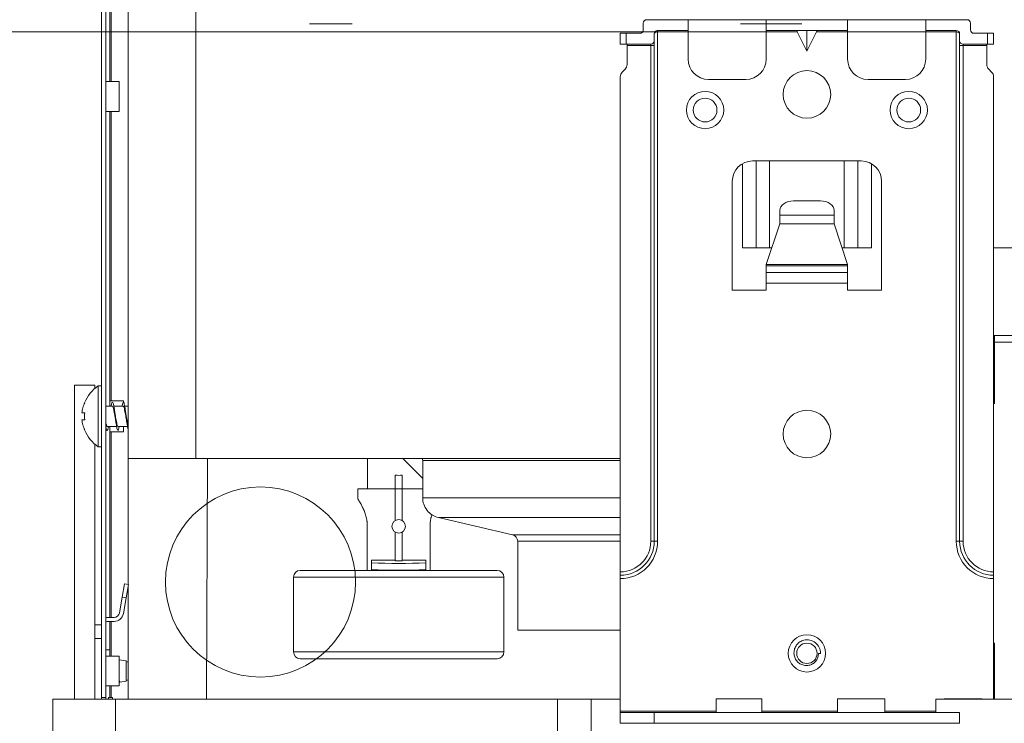
# Model space of a CAD drawing. Units: millimetres. Extents: x 0 to 297, y 0 to 210.
# Drawn here: x 23 to 31, y 114 to 120 of the extents above; entities that cross this region are included whole.
import ezdxf

# ---------------------------------------------------------------- set-up
doc = ezdxf.new("R2010")
doc.units = ezdxf.units.MM
doc.layers.add('1', color=7, linetype='Continuous', true_color=0xffffff)
doc.layers.add('145', color=7, linetype='Continuous', true_color=0xffffff)
doc.styles.add('ge_font5', font='romans.shx')
doc.dimstyles.get("Standard").update_dxf_attribs({"dimtxt": 0.18, "dimasz": 0.18, "dimexe": 0.18, "dimexo": 0.0625, "dimgap": 0.09, "dimtad": 0, "dimtih": 1, "dimtoh": 1, "dimdec": 4, "dimzin": 0, "dimdsep": 46, "dimtxsty": 'Standard', "dimcen": 0.09, "dimadec": 0, "dimazin": 0, "dimtfac": 1, "dimtdec": 4, "dimtofl": 0, "dimtmove": 0, "dimatfit": 3, "dimfxl": 1, "dimtolj": 1, "dimtzin": 0, "dimarcsym": 0})

# ---------------------------------------------------------------- blocks, each defined once
blk = doc.blocks.new('_U9')
at = {"layer": '145', "color": 7, "linetype": 'Continuous', "lineweight": 13, "transparency": 16777216}
for p, q in [((28.1892, 119.4623), (19.6833, 119.4623)), ((20.4453, 114.6512), (20.4453, 117.9623)), ((21.3117, 113.1512), (19.6833, 113.1512))]:
    blk.add_line(p, q, dxfattribs=at)
at = {"layer": '145', "color": 7, "linetype": 'Continuous', "lineweight": 18, "transparency": 16777216}
for points in [[(20.1953, 117.9623), (20.6953, 117.9623), (20.4453, 119.4623)], [(20.1953, 114.6512), (20.6953, 114.6512), (20.4453, 113.1512)]]:
    blk.add_solid(points, dxfattribs=at)
at = {"layer": 'Defpoints', "color": 0, "linetype": 'Continuous', "lineweight": 18, "transparency": 16777216}
for p in [(20.4453, 119.4623), (28.9512, 119.4623), (22.0737, 113.1512)]:
    blk.add_point(p, dxfattribs=at)
at = {"layer": '145', "color": 7, "linetype": 'Continuous', "lineweight": 13, "transparency": 16777216, "insert": (17.8853, 114.601), "char_height": 1.2, "attachment_point": 1, "rotation": 90, "style": 'ge_font5'}
blk.add_mtext('\\A1;4 {\\H0.7x;\\S15/16;} ', dxfattribs=at)
blk = doc.blocks.new('_U11')
at = {"layer": '145', "color": 7, "lineweight": 13, "transparency": 16777216}
for p, q in [((38.3102, 120.6096), (15.5501, 120.6096)), ((16.3121, 120.6096), (16.3121, 113.1512)), ((21.3117, 113.1512), (15.5501, 113.1512))]:
    blk.add_line(p, q, dxfattribs=at)
at = {"layer": '145', "color": 7, "lineweight": 18, "transparency": 16777216}
for points in [[(16.3121, 120.6096), (16.5766, 119.1096), (16.0476, 119.1096)], [(16.3121, 113.1512), (16.0476, 114.6512), (16.5766, 114.6512)]]:
    blk.add_solid(points, dxfattribs=at)
at = {"layer": '145', "color": 7, "linetype": 'Continuous', "lineweight": 13, "transparency": 16777216, "char_height": 1.2, "attachment_point": 7, "rotation": 90, "line_spacing_factor": 0.843373, "style": 'ge_font5'}
for s, insert in [('\\W0.1838;)', (15.7695, 118.4306)), ('\\W0.9463;5\\A1;{\\H0.7x;\\S7/8;}', (15.7695, 115.9181)), ('\\W0.1838;(', (15.7695, 115.2694))]:
    blk.add_mtext(s, dxfattribs=dict(at, insert=insert))
blk = doc.blocks.new('_U26')
at = {"layer": '145', "color": 7, "lineweight": 13, "transparency": 16777216}
for p, q in [((21.833, 113.9132), (21.833, 126.9594)), ((24.0562, 126.0243), (24.0562, 126.9594)), ((27.0562, 126.1974), (18.0894, 126.1974))]:
    blk.add_line(p, q, dxfattribs=at)
at = {"layer": '145', "color": 7, "lineweight": 18, "transparency": 16777216}
for points in [[(21.833, 126.1974), (20.333, 125.9329), (20.333, 126.4619)], [(24.0562, 126.1974), (25.5562, 126.4619), (25.5562, 125.9329)]]:
    blk.add_solid(points, dxfattribs=at)
at = {"layer": '145', "color": 7, "linetype": 'Continuous', "lineweight": 13, "transparency": 16777216, "insert": (18.153, 126.8576), "char_height": 1.2, "attachment_point": 7, "line_spacing_factor": 0.843373, "style": 'ge_font5'}
blk.add_mtext('\\W0.6955;1\\A1;{\\H0.7x;\\S3/4;}', dxfattribs=at)

msp = doc.modelspace()

# ---------------------------------------------------------------- linework, layer by layer
at = {"layer": '1', "color": 3, "linetype": 'Continuous', "lineweight": 13}
for p, q in [((24.056153, 125.262306), (24.056153, 114.562306)), ((24.086153, 125.262306), (24.086153, 114.562306)), ((24.251153, 116.322306), (24.251153, 124.432244)), ((24.751153, 124.432244), (24.751153, 116.322306)), ((24.116153, 119.097359), (24.116153, 121.352257)), ((24.126153, 121.352255), (24.126153, 119.097392)), ((28.046153, 119.477306), (28.046153, 119.527306)), ((28.071153, 119.552306), (28.376153, 119.552306)), ((28.376153, 119.552306), (28.376153, 119.462306)), ((28.376153, 119.552306), (28.951153, 119.552306)), ((28.951153, 119.552306), (28.951153, 119.462306)), ((28.951166, 119.552306), (29.551153, 119.552306)), ((29.551153, 119.552306), (29.551153, 119.462306)), ((29.551153, 119.552306), (30.126153, 119.552306)), ((30.126153, 119.552306), (30.126153, 119.462306)), ((30.126153, 119.552306), (30.431153, 119.552306)), ((30.456153, 119.527306), (30.456153, 119.477306)), ((27.876153, 119.452306), (27.920087, 119.452306)), ((27.876153, 119.372306), (27.876153, 119.452306)), ((28.021153, 119.452306), (27.920087, 119.452306)), ((27.920087, 119.452306), (27.920087, 119.372306)), ((28.126153, 119.447306), (28.126153, 119.397306)), ((28.151153, 119.472306), (28.151153, 119.462306)), ((28.376153, 119.472306), (28.151153, 119.472306)), ((28.151153, 119.462306), (28.151153, 115.712306)), ((28.151153, 119.462306), (28.376153, 119.462306)), ((28.376153, 119.462306), (28.376153, 119.262306)), ((28.376153, 119.462306), (28.951153, 119.462306)), ((28.95115, 119.462306), (29.180169, 119.462306)), ((28.951153, 119.462306), (28.951153, 119.262306)), ((29.551153, 119.472306), (28.951166, 119.472306)), ((29.251153, 119.320337), (29.180169, 119.462306)), ((29.251153, 119.472306), (29.251153, 119.320337)), ((29.251153, 119.320337), (29.322138, 119.462306)), ((29.322138, 119.462306), (29.551157, 119.462306)), ((29.551153, 119.462306), (30.126153, 119.462306)), ((29.551153, 119.462306), (29.551153, 119.262306)), ((30.351153, 119.472306), (30.126153, 119.472306)), ((30.126153, 119.462306), (30.126153, 119.262306)), ((30.126154, 119.462306), (30.351153, 119.462306)), ((30.351153, 119.462306), (30.351153, 119.472306)), ((30.351153, 115.712306), (30.351153, 119.462306)), ((30.376153, 119.397306), (30.376153, 119.447306)), ((30.58222, 119.452306), (30.481153, 119.452306)), ((30.58222, 119.452306), (30.626153, 119.452306)), ((30.58222, 119.372306), (30.58222, 119.452306)), ((30.626153, 119.452306), (30.626153, 119.372306)), ((28.126153, 119.397306), (28.126153, 119.362306)), ((30.376153, 119.362306), (30.376153, 119.397306)), ((27.920087, 119.372306), (27.876153, 119.372306)), ((28.101153, 119.372306), (27.920087, 119.372306)), ((27.926153, 119.362306), (27.926153, 119.372306)), ((27.926153, 119.223017), (27.926153, 119.362306)), ((28.101153, 119.362306), (27.926153, 119.362306)), ((28.101153, 119.372306), (28.101153, 119.362306)), ((28.126153, 119.362306), (28.101153, 119.362306)), ((28.101153, 115.712306), (28.101153, 119.362306)), ((28.126153, 119.362306), (28.126153, 115.712306)), ((30.376153, 119.362306), (30.401153, 119.362306)), ((30.376153, 115.712306), (30.376153, 119.362306)), ((30.401153, 119.372306), (30.401153, 119.362306)), ((30.58222, 119.372306), (30.401153, 119.372306)), ((30.576153, 119.362306), (30.401153, 119.362306)), ((30.401153, 119.362306), (30.401153, 115.712306)), ((30.576153, 119.362306), (30.576153, 119.372306)), ((30.576153, 119.223017), (30.576153, 119.362306)), ((30.626153, 119.372306), (30.58222, 119.372306)), ((27.911509, 119.187661), (27.890798, 119.166951)), ((30.611509, 119.166951), (30.590798, 119.187661)), ((24.186153, 119.097306), (24.086153, 119.097306)), ((24.186153, 118.987306), (24.186153, 119.097306)), ((27.876153, 119.131595), (27.876153, 115.487306)), ((28.526153, 119.112306), (28.801153, 119.112306)), ((29.701153, 119.112306), (29.976153, 119.112306)), ((30.626153, 119.131595), (30.626153, 115.487306)), ((24.186153, 118.877306), (24.186153, 118.987306)), ((24.086153, 118.877306), (24.186153, 118.877306)), ((24.116153, 116.707455), (24.116153, 118.877458)), ((24.126153, 118.877343), (24.126153, 116.747373)), ((28.851153, 118.512306), (29.651153, 118.512306)), ((28.876153, 117.872306), (28.876153, 118.512307)), ((28.976153, 118.512307), (28.976153, 117.872306)), ((29.526153, 117.872306), (29.526153, 118.512307)), ((29.626153, 117.872306), (29.626153, 118.512307)), ((28.776153, 117.872306), (28.776153, 118.492215)), ((29.726153, 118.492215), (29.726153, 117.872306)), ((28.701153, 117.562306), (28.701153, 118.362306)), ((29.801153, 118.362306), (29.801153, 117.562306)), ((29.351153, 118.218614), (29.151153, 118.218614)), ((29.051153, 118.112548), (29.051153, 118.147904)), ((29.451153, 118.112548), (29.451153, 118.147904)), ((29.051153, 118.048909), (29.051153, 118.112548)), ((29.451153, 118.112548), (29.051153, 118.112548)), ((29.451153, 118.048909), (29.451153, 118.112548)), ((29.051153, 118.048909), (28.951153, 117.748909)), ((29.451153, 118.048909), (29.051153, 118.048909)), ((29.551153, 117.748909), (29.451153, 118.048909)), ((28.992293, 117.872306), (28.776153, 117.872306)), ((29.726153, 117.872306), (29.510014, 117.872306)), ((30.626195, 117.872306), (37.511153, 117.872306)), ((28.951153, 117.740248), (28.951153, 117.748909)), ((29.551153, 117.748909), (28.951153, 117.748909)), ((29.551153, 117.740248), (28.951153, 117.740248)), ((28.951153, 117.690248), (28.951153, 117.740248)), ((29.551153, 117.740248), (29.551153, 117.748909)), ((29.551153, 117.690248), (29.551153, 117.740248)), ((28.951153, 117.612306), (28.951153, 117.690248)), ((29.551153, 117.690248), (28.951153, 117.690248)), ((29.551153, 117.612306), (29.551153, 117.690248)), ((28.701153, 117.562306), (28.951153, 117.562306)), ((29.551153, 117.612306), (28.951153, 117.612306)), ((28.951153, 117.612306), (28.951153, 117.562306)), ((29.551153, 117.612306), (29.551153, 117.562306)), ((29.801153, 117.562306), (29.551153, 117.562306)), ((30.633653, 117.227306), (30.626153, 117.22674)), ((30.633653, 117.227306), (37.511187, 117.227306)), ((30.633653, 117.177306), (30.633653, 117.227306)), ((30.633653, 117.187306), (30.626154, 117.183921)), ((37.511187, 117.177306), (30.633653, 117.177306)), ((30.633653, 116.727306), (30.633653, 117.177306)), ((23.856153, 116.862306), (23.856153, 114.551173)), ((23.856153, 116.862306), (24.006153, 116.862306)), ((24.006153, 116.837345), (24.006153, 116.862306)), ((24.216153, 116.747306), (24.116153, 116.747306)), ((24.216153, 116.737233), (24.216153, 116.747306)), ((30.633653, 116.727306), (30.626153, 116.727306)), ((24.116153, 115.152319), (24.116153, 116.557447)), ((24.216153, 116.517306), (24.216153, 116.557302)), ((24.116153, 116.517306), (24.216153, 116.517306)), ((24.126153, 116.517468), (24.126153, 115.152316)), ((24.006153, 114.551173), (24.006153, 116.427228)), ((24.251153, 116.322306), (24.751153, 116.322306)), ((24.251153, 115.393797), (24.251153, 116.322306)), ((24.751153, 116.322306), (27.876083, 116.322306)), ((24.836356, 116.322306), (24.827766, 114.551176)), ((26.015152, 116.272706), (26.015152, 116.322309)), ((26.014281, 116.097706), (26.014281, 116.252706)), ((26.219281, 116.097706), (26.219281, 116.198959)), ((26.269281, 116.097706), (26.269281, 116.198959)), ((25.944281, 116.097706), (25.944281, 116.021397)), ((25.944281, 116.097706), (26.219281, 116.097706)), ((26.269281, 116.097706), (26.219281, 116.097706)), ((26.219281, 115.8656), (26.219281, 116.097706)), ((26.269281, 115.8656), (26.269281, 116.097706)), ((26.420875, 116.097706), (26.269281, 116.097706)), ((26.012117, 115.832706), (26.012117, 115.497699)), ((26.476444, 115.497699), (26.476444, 115.832706)), ((26.219281, 115.567726), (26.219281, 115.779006)), ((26.269281, 115.567726), (26.269281, 115.779006)), ((28.126153, 115.712306), (28.101153, 115.712306)), ((28.126153, 115.712306), (28.151153, 115.712306)), ((30.351153, 115.712306), (30.376153, 115.712306)), ((30.376153, 115.712306), (30.401153, 115.712306)), ((26.044281, 115.553494), (26.044281, 115.572706)), ((26.219281, 115.572706), (26.044281, 115.572706)), ((26.044281, 115.503219), (26.044281, 115.553494)), ((26.269281, 115.567726), (26.219281, 115.567726)), ((26.444281, 115.572706), (26.269281, 115.572706)), ((26.444281, 115.553494), (26.444281, 115.572706)), ((26.444281, 115.503219), (26.444281, 115.553494)), ((25.519281, 115.497706), (26.969281, 115.497706)), ((26.194281, 115.499308), (26.194281, 115.497706)), ((26.294281, 115.497706), (26.294281, 115.499308)), ((27.876153, 115.462306), (27.876153, 115.487306)), ((27.876153, 115.462306), (27.876153, 115.437306)), ((30.626153, 115.462306), (30.626153, 115.487306)), ((30.626153, 115.462306), (30.626153, 115.437306)), ((24.224566, 115.398508), (24.207201, 115.300027)), ((24.224566, 115.398508), (24.25411, 115.393299)), ((24.25411, 115.393299), (24.236745, 115.294818)), ((27.019281, 115.447706), (25.469281, 115.447706)), ((25.469281, 115.447706), (25.469281, 114.897706)), ((27.019281, 114.897706), (27.019281, 115.447706)), ((27.876153, 114.462306), (27.876153, 115.437306)), ((30.626153, 115.437306), (30.626153, 114.551153)), ((24.251153, 114.551176), (24.251153, 115.376507)), ((24.186982, 115.18536), (24.207201, 115.300027)), ((24.236745, 115.294818), (24.207201, 115.300027)), ((24.216526, 115.180151), (24.236745, 115.294818)), ((24.006153, 115.097306), (24.056153, 115.097306)), ((24.096153, 115.152306), (24.14759, 115.152306)), ((24.096153, 115.122306), (24.14759, 115.122306)), ((24.116153, 114.912306), (24.116153, 115.122317)), ((24.126153, 115.12241), (24.126153, 114.867357)), ((24.056153, 114.997306), (24.006153, 114.997306)), ((30.633653, 114.962306), (30.626153, 114.962306)), ((30.633653, 114.551159), (30.633653, 114.962306)), ((24.086153, 114.912306), (24.116153, 114.912306)), ((24.116153, 114.912306), (24.116153, 114.867306)), ((25.469281, 114.897706), (27.019281, 114.897706)), ((30.633775, 114.892306), (30.626283, 114.892306)), ((24.186153, 114.867306), (24.086153, 114.867306)), ((24.186153, 114.757306), (24.186153, 114.867306)), ((26.969281, 114.847706), (25.519281, 114.847706)), ((30.626154, 114.870692), (30.633653, 114.867306)), ((30.626154, 114.827872), (30.633653, 114.827306)), ((24.186153, 114.647306), (24.186153, 114.757306)), ((30.626154, 114.777306), (30.633653, 114.777306)), ((24.086153, 114.647306), (24.186153, 114.647306)), ((24.116153, 114.647311), (24.116153, 114.562308)), ((24.126153, 114.647308), (24.126153, 114.562347)), ((23.697965, 114.551152), (24.157965, 114.551152)), ((23.697965, 113.801152), (23.697965, 114.551152)), ((24.056153, 114.55115), (24.056153, 114.562306)), ((24.056153, 114.562306), (24.086153, 114.562306)), ((24.086153, 114.562306), (24.086153, 114.55115)), ((24.106153, 114.562306), (24.136153, 114.562306)), ((24.106153, 114.551152), (24.106153, 114.562306)), ((24.136153, 114.551152), (24.136153, 114.562306)), ((27.412965, 114.551152), (24.157965, 114.551152)), ((24.157965, 114.551152), (24.157965, 113.801152)), ((27.412965, 113.801152), (27.412965, 114.551152)), ((27.412965, 114.551152), (27.662965, 114.551152)), ((27.662965, 114.551152), (27.662965, 113.801152)), ((27.662965, 114.551152), (27.876165, 114.551152)), ((28.583653, 114.552306), (28.583653, 114.452306)), ((28.918653, 114.552306), (28.583653, 114.552306)), ((28.918653, 114.452306), (28.918653, 114.552306)), ((29.826153, 114.552306), (29.476153, 114.552306)), ((29.476153, 114.552306), (29.476153, 114.452306)), ((29.826153, 114.452306), (29.826153, 114.552306)), ((30.200322, 114.551152), (30.200322, 114.452305)), ((30.200322, 114.551152), (48.720322, 114.551152)), ((30.261153, 114.552306), (30.261153, 114.551151)), ((30.541153, 114.552306), (30.261153, 114.552306)), ((30.541153, 114.551151), (30.541153, 114.552306)), ((28.583677, 114.462306), (27.876153, 114.462306)), ((27.876153, 114.462306), (27.876153, 114.452306)), ((27.876153, 114.372306), (27.876153, 114.452306)), ((27.876153, 114.452306), (28.126153, 114.452306)), ((28.126153, 114.452306), (28.126153, 114.372306)), ((28.126153, 114.452306), (30.376153, 114.452306)), ((29.476138, 114.462306), (28.918661, 114.462306)), ((30.20029, 114.462306), (29.826118, 114.462306)), ((30.376153, 114.372306), (30.376153, 114.452306)), ((28.126153, 114.372306), (27.876153, 114.372306)), ((30.376153, 114.372306), (28.126153, 114.372306)), ((29.790252, 114.371806), (29.791115, 114.372306))]:
    msp.add_line(p, q, dxfattribs=at)
at = {"layer": '1', "color": 153, "linetype": 'Continuous', "lineweight": 18}
for p, q in [((25.586071, 119.522306), (25.901153, 119.522306)), ((28.760715, 119.522306), (29.120715, 119.522306)), ((28.852839, 119.522306), (29.212839, 119.522306))]:
    msp.add_line(p, q, dxfattribs=at)
at = {"layer": '1', "color": 252, "linetype": 'Continuous', "lineweight": 13}
for p, q in [((24.031153, 116.407306), (24.031153, 116.857306)), ((24.056153, 116.857306), (24.031153, 116.857306)), ((23.930199, 116.732306), (23.931553, 116.732306)), ((24.134236, 116.707306), (24.086154, 116.707306)), ((24.214221, 116.707306), (24.145995, 116.707306)), ((24.251154, 116.707306), (24.225839, 116.707306)), ((24.086153, 116.557306), (24.086312, 116.557306)), ((24.098072, 116.557306), (24.166529, 116.557306)), ((24.178113, 116.557306), (24.246469, 116.557306)), ((23.931553, 116.532306), (23.930199, 116.532306)), ((24.031153, 116.407306), (24.056153, 116.407306)), ((24.236153, 114.832306), (24.186154, 114.840639)), ((24.236153, 114.757306), (24.236153, 114.832306)), ((24.251156, 114.821508), (24.236153, 114.827722)), ((24.236153, 114.682306), (24.236153, 114.757306)), ((24.186153, 114.674806), (24.191153, 114.674806)), ((24.191153, 114.674806), (24.236153, 114.682306)), ((24.191153, 114.674806), (24.191153, 114.675312)), ((24.236153, 114.68689), (24.251156, 114.693104))]:
    msp.add_line(p, q, dxfattribs=at)
at = {"layer": '1', "color": 163, "linetype": 'Continuous', "lineweight": 13}
for p, q in [((26.420864, 116.175285), (26.275075, 116.322305)), ((26.420864, 116.307409), (26.420864, 116.032968)), ((26.420864, 116.307409), (27.876109, 116.307409)), ((27.87613, 116.032968), (26.420864, 116.032968)), ((26.537121, 115.886812), (27.876129, 115.886812)), ((26.537121, 115.886812), (27.082112, 115.760991)), ((27.87611, 115.760991), (27.082112, 115.760991)), ((27.120864, 115.712273), (27.876206, 115.712273)), ((27.120864, 115.712273), (27.120864, 115.057306)), ((27.120864, 115.057306), (27.876206, 115.057306))]:
    msp.add_line(p, q, dxfattribs=at)
at = {"layer": '1', "color": 254, "linetype": 'Continuous', "lineweight": 13}
msp.add_line((29.351153, 114.887306), (29.335376, 114.887306), dxfattribs=at)
at = {"layer": '1', "color": 3, "linetype": 'Continuous', "lineweight": 13}
for centre, radius in [((29.251153, 119.002306), 0.175), ((28.501153, 118.887306), 0.1375), ((30.001153, 118.887306), 0.1375), ((28.501153, 118.887306), 0.0875), ((30.001153, 118.887306), 0.0875), ((29.251153, 116.502306), 0.175), ((29.251153, 114.887306), 0.1375)]:
    msp.add_circle(centre, radius, dxfattribs=at)
at = {"layer": '1', "color": 3, "linetype": 'Continuous', "lineweight": 18}
msp.add_circle((25.226153, 115.412306), 0.7, dxfattribs=at)
at = {"layer": '1', "color": 6, "linetype": 'Continuous', "lineweight": 13}
msp.add_circle((26.244281, 115.822306), 0.05, dxfattribs=at)
at = {"layer": '1', "color": 254, "linetype": 'Continuous', "lineweight": 13}
msp.add_circle((29.251153, 114.887306), 0.075, dxfattribs=at)
at = {"layer": '1', "color": 3, "linetype": 'Continuous', "lineweight": 13}
for centre, radius, start, end in [((28.071153, 119.527306), 0.025, 90, 180), ((30.431153, 119.527306), 0.025, 0, 90), ((28.021153, 119.477306), 0.025, 270, 0), ((28.151153, 119.447306), 0.025, 90, 180), ((30.351153, 119.447306), 0.025, 0, 90), ((30.481153, 119.477306), 0.025, 180, 270), ((28.101153, 119.397306), 0.025, 270, 0), ((30.401153, 119.397306), 0.025, 180, 270), ((28.526153, 119.262306), 0.15, 180, 270), ((28.801153, 119.262306), 0.15, 270, 0), ((29.701153, 119.262306), 0.15, 180, 270), ((29.976153, 119.262306), 0.15, 270, 0), ((27.926153, 119.131595), 0.05, 135, 180), ((27.876153, 119.223017), 0.05, 315, 0), ((30.626153, 119.223017), 0.05, 180, 225), ((30.576153, 119.131595), 0.05, 0, 45), ((28.851153, 118.362306), 0.15, 90, 180), ((29.651153, 118.362306), 0.15, 0, 90), ((27.876153, 115.712306), 0.225, 270, 360), ((27.876153, 115.712306), 0.25, 270, 360), ((27.876153, 115.712306), 0.275, 270, 360), ((30.626153, 115.712306), 0.275, 180, 270), ((30.626153, 115.712306), 0.25, 180, 270), ((30.626153, 115.712306), 0.225, 180, 270), ((25.519281, 115.447706), 0.05, 90, 180), ((26.969281, 115.447706), 0.05, 0, 90), ((24.14759, 115.192306), 0.04, 270, 350), ((24.14759, 115.192306), 0.07, 270, 350), ((24.096153, 115.112306), 0.04, 90, 104.4786435), ((24.096153, 115.112306), 0.01, 90, 180), ((25.519281, 114.897706), 0.05, 180, 270), ((26.969281, 114.897706), 0.05, 270, 0)]:
    msp.add_arc(centre, radius, start, end, dxfattribs=at)
at = {"layer": '1', "color": 252, "linetype": 'Continuous', "lineweight": 13}
for centre, start, end in [((24.205544, 116.6132), 125.542259, 156.6291956), ((24.205544, 116.651412), 203.4191728, 234.457741)]:
    msp.add_arc(centre, 0.3, start, end, dxfattribs=at)
at = {"layer": '1', "color": 163, "linetype": 'Continuous', "lineweight": 13}
msp.add_arc((27.070864, 115.712273), 0.05, 0, 77, dxfattribs=at)
at = {"layer": '1', "color": 254, "linetype": 'Continuous', "lineweight": 13}
msp.add_arc((29.251153, 114.887306), 0.1, 0, 103.493695, dxfattribs=at)
at = {"layer": '1', "color": 3, "linetype": 'Continuous', "lineweight": 13}
for centre, major_axis, ratio, start_param, end_param in [((28.151153, 119.447306), (-0.025, 0), 0.6, 4.71238898, 6.28318531), ((29.185169, 119.462306), (0.006015, -0.009732), 0.38196601, 2.90976885, 4.48056518), ((29.317138, 119.462306), (-0.006015, -0.009732), 0.38196601, 1.80262013, 3.37341646), ((30.351153, 119.447306), (-0.025, 0), 0.6, 3.14159265, 4.71238898), ((29.151153, 118.147904), (-0.1, 0), 0.70710678, 4.71238898, 6.28318531), ((29.351153, 118.147904), (-0.1, 0), 0.70710678, 3.14159265, 4.71238898), ((26.244281, 116.447706), (0, -0.25), 1, 6.18301789, 6.38335273), ((26.244281, 115.604513), (-0.525, 0), 0.10510424, 1.1799702, 1.96162246), ((26.244281, 115.554237), (-0.525, 0), 0.10510424, 1.1799702, 1.57079633), ((26.244281, 115.554237), (-0.525, 0), 0.10510424, 1.57079633, 1.96162246)]:
    msp.add_ellipse(centre, major_axis=major_axis, ratio=ratio, start_param=start_param, end_param=end_param, dxfattribs=at)
at = {"layer": '1', "color": 252, "linetype": 'Continuous', "lineweight": 13}
for points, knots in [([(23.931553, 116.732306), (23.926409, 116.720415), (23.922031, 116.708167), (23.914914, 116.682951), (23.912213, 116.670208), (23.910529, 116.657306)], [0, 0, 0, 0, 0.5, 0.5, 1, 1, 1, 1]), ([(24.185783, 116.556572), (24.182573, 116.538556), (24.174363, 116.509782), (24.161153, 116.581898), (24.146153, 116.725853), (24.134489, 116.747744), (24.127824, 116.715875), (24.126159, 116.706067)], [0, 0, 0, 0, 0.16150898, 0.41308162, 0.66465426, 0.91622689, 1, 1, 1, 1]), ([(24.159024, 116.6046), (24.157975, 116.610298), (24.156928, 116.616298), (24.154464, 116.630784), (24.153021, 116.639543), (24.150154, 116.656203), (24.148687, 116.664333), (24.145756, 116.678832), (24.144253, 116.685401), (24.141338, 116.69608), (24.139883, 116.700334), (24.137059, 116.705879), (24.135646, 116.707306), (24.134235, 116.707306)], [0, 0, 0, 0, 0.12570197, 0.12570197, 0.30130953, 0.30130953, 0.47678742, 0.47678742, 0.6523723, 0.6523723, 0.82810283, 0.82810283, 1, 1, 1, 1]), ([(24.251154, 116.535583), (24.251153, 116.535584), (24.246154, 116.551175), (24.236153, 116.632306), (24.221206, 116.753577), (24.211258, 116.735431), (24.206311, 116.707449)], [0, 0, 0, 0, 0.00000238, 0.33450559, 0.6690088, 1, 1, 1, 1]), ([(24.238913, 116.60548), (24.238855, 116.605799), (24.238796, 116.606118), (24.237284, 116.614428), (24.235787, 116.623036), (24.232847, 116.640061), (24.231375, 116.648715), (24.228508, 116.664825), (24.227068, 116.672504), (24.224206, 116.685803), (24.222741, 116.691608), (24.219824, 116.700563), (24.218339, 116.703836), (24.216003, 116.706738), (24.215108, 116.707298), (24.214216, 116.707299)], [0, 0, 0, 0, 0.00708062, 0.00708062, 0.18370541, 0.18370541, 0.36053117, 0.36053117, 0.53724721, 0.53724721, 0.71381039, 0.71381039, 0.89047851, 0.89047851, 1, 1, 1, 1]), ([(23.910529, 116.657306), (23.912217, 116.657306), (23.914924, 116.657306), (23.922057, 116.657306), (23.926413, 116.657306), (23.931553, 116.657306)], [0, 0, 0, 0, 0.5, 0.5, 1, 1, 1, 1]), ([(23.931553, 116.657306), (23.930657, 116.649015), (23.9302, 116.640668), (23.930203, 116.623873), (23.930661, 116.615553), (23.931553, 116.607306)], [0, 0, 0, 0, 0.5, 0.5, 1, 1, 1, 1]), ([(24.153327, 116.659898), (24.153544, 116.658696), (24.153761, 116.657484), (24.155402, 116.648193), (24.156846, 116.639535), (24.159727, 116.622514), (24.161209, 116.613916), (24.164129, 116.597979), (24.165596, 116.590419), (24.168462, 116.577403), (24.169905, 116.571769), (24.172778, 116.563204), (24.174253, 116.560153), (24.176518, 116.557738), (24.177324, 116.557312), (24.178126, 116.557314)], [0, 0, 0, 0, 0.02656989, 0.02656989, 0.20218727, 0.20218727, 0.37774789, 0.37774789, 0.55346843, 0.55346843, 0.72914134, 0.72914134, 0.90470905, 0.90470905, 1, 1, 1, 1]), ([(24.233175, 116.660327), (24.234353, 116.65392), (24.235551, 116.647113), (24.238213, 116.631813), (24.239702, 116.62307), (24.242587, 116.606501), (24.244031, 116.598448), (24.246884, 116.584182), (24.248338, 116.577771), (24.25024, 116.571017), (24.250695, 116.569523), (24.251151, 116.568147)], [0, 0, 0, 0, 0.19605643, 0.19605643, 0.43897997, 0.43897997, 0.68191422, 0.68191422, 0.92457022, 0.92457022, 1, 1, 1, 1]), ([(23.910529, 116.607306), (23.912217, 116.594379), (23.914924, 116.581616), (23.922057, 116.556366), (23.926413, 116.544188), (23.931553, 116.532306)], [0, 0, 0, 0, 0.5, 0.5, 1, 1, 1, 1]), ([(23.931553, 116.607306), (23.926409, 116.607306), (23.922031, 116.607306), (23.914914, 116.607306), (23.912213, 116.607306), (23.910529, 116.607306)], [0, 0, 0, 0, 0.5, 0.5, 1, 1, 1, 1]), ([(24.086149, 116.587928), (24.086977, 116.584068), (24.087807, 116.580473), (24.090092, 116.571459), (24.091556, 116.566689), (24.094416, 116.559992), (24.095856, 116.557971), (24.097546, 116.557355), (24.097802, 116.557309), (24.098059, 116.557309)], [0, 0, 0, 0, 0.2041576, 0.2041576, 0.56980851, 0.56980851, 0.9351398, 0.9351398, 1, 1, 1, 1]), ([(24.105841, 116.556755), (24.104278, 116.547767), (24.097718, 116.517072), (24.091158, 116.529366), (24.086161, 116.558017)], [0, 0, 0, 0, 0.23818292, 1, 1, 1, 1]), ([(24.191153, 114.675312), (24.190259, 114.675882), (24.189369, 114.67723), (24.187712, 114.68105), (24.186935, 114.683356), (24.186156, 114.686134)], [0, 0, 0, 0, 0.5398545, 0.5398545, 1, 1, 1, 1]), ([(24.186162, 114.685262), (24.186993, 114.682646), (24.187819, 114.680479), (24.189472, 114.677114), (24.190312, 114.675928), (24.191153, 114.675312)], [0, 0, 0, 0, 0.49006347, 0.49006347, 1, 1, 1, 1])]:
    msp.add_open_spline(points, degree=3, knots=knots, dxfattribs=at)
for points in [[(24.1534, 116.659496), (24.151613, 116.669422), (24.149899, 116.681919)], [(24.233494, 116.658594), (24.231631, 116.668701), (24.229849, 116.681604)], [(24.15877, 116.605972), (24.160661, 116.595684), (24.162478, 116.582528)], [(24.238815, 116.606009), (24.240677, 116.595906), (24.242458, 116.583011)]]:
    msp.add_open_spline(points, degree=2, dxfattribs=at)
at = {"layer": '1', "color": 3, "linetype": 'Continuous', "lineweight": 13}
for points, knots in [([(26.014281, 116.252706), (26.014564, 116.25596), (26.014782, 116.259257), (26.015003, 116.264269), (26.015059, 116.265954), (26.015133, 116.269327), (26.015152, 116.271017), (26.015152, 116.272706)], [0, 0, 0, 0, 0.5, 0.5, 0.75, 0.75, 1, 1, 1, 1]), ([(25.944281, 116.022706), (25.944287, 116.022697), (25.944689, 116.022062), (25.945861, 116.020204), (25.946849, 116.018625), (25.947059, 116.018289), (25.947503, 116.017577), (25.947737, 116.0172), (25.948474, 116.016014), (25.949009, 116.015151), (25.950735, 116.012349), (25.952048, 116.010199), (25.954963, 116.005357), (25.956565, 116.002666), (25.959159, 115.998224), (25.960057, 115.996672), (25.961897, 115.993462), (25.962839, 115.991801), (25.965726, 115.986657), (25.967729, 115.983012), (25.971847, 115.975293), (25.973962, 115.971219), (25.976648, 115.965853), (25.977187, 115.964766), (25.978269, 115.962564), (25.978812, 115.961448), (25.980439, 115.95807), (25.981522, 115.955778), (25.984751, 115.948778), (25.986882, 115.943949), (25.991042, 115.933951), (25.993071, 115.928784), (25.996967, 115.918082), (25.998832, 115.912549), (26.002322, 115.901071), (26.003917, 115.895223), (26.006738, 115.883301), (26.007966, 115.877227), (26.00948, 115.867931), (26.00993, 115.864801), (26.010517, 115.860058), (26.010697, 115.858469), (26.011028, 115.855274), (26.011178, 115.853669), (26.011578, 115.848854), (26.01188, 115.844027), (26.012058, 115.838374), (26.012096, 115.835946), (26.012113, 115.834327), (26.012117, 115.833514), (26.012117, 115.832706)], [0, 0, 0, 0, 0.0605044, 0.12313744, 0.12313744, 0.1387957, 0.1387957, 0.15445396, 0.15445396, 0.18577048, 0.18577048, 0.24840352, 0.24840352, 0.31103656, 0.31103656, 0.34235308, 0.34235308, 0.3736696, 0.3736696, 0.43630264, 0.43630264, 0.49893568, 0.49893568, 0.51459394, 0.51459394, 0.5302522, 0.5302522, 0.56156872, 0.56156872, 0.62420176, 0.62420176, 0.6868348, 0.6868348, 0.74946784, 0.74946784, 0.81210088, 0.81210088, 0.87473392, 0.87473392, 0.90605044, 0.90605044, 0.9217087, 0.9217087, 0.93736696, 0.93736696, 0.96868348, 0.98434174, 0.99217087, 0.99217087, 1, 1, 1, 1]), ([(26.476444, 115.832706), (26.476444, 115.839188), (26.476716, 115.845588), (26.477759, 115.858238), (26.47853, 115.864487), (26.480025, 115.873753), (26.480857, 115.878359), (26.481809, 115.882926), (26.48247, 115.885961), (26.482813, 115.887477), (26.484587, 115.895007), (26.486177, 115.900848), (26.488119, 115.907255), (26.488341, 115.90798), (26.488566, 115.908701)], [0, 0, 0, 0, 0.24224897, 0.24224897, 0.48449794, 0.48449794, 0.60562242, 0.66618467, 0.66618467, 0.72674691, 0.72674691, 0.96899588, 0.96899588, 1, 1, 1, 1])]:
    msp.add_open_spline(points, degree=3, knots=knots, dxfattribs=at)
at = {"layer": '1', "color": 163, "linetype": 'Continuous', "lineweight": 13}
for points, knots in [([(26.419363, 116.322333), (26.419447, 116.321925), (26.420408, 116.317007), (26.420859, 116.312048), (26.420864, 116.307409)], [0, 0, 0, 0, 0.08307033, 1, 1, 1, 1]), ([(26.420865, 116.032968), (26.421009, 116.016087), (26.426336, 115.98335), (26.451058, 115.937669), (26.490007, 115.903305), (26.520707, 115.890749), (26.537123, 115.886812)], [0, 0, 0, 0, 0.24281013, 0.5, 0.75718987, 1, 1, 1, 1])]:
    msp.add_open_spline(points, degree=3, knots=knots, dxfattribs=at)
at = {"layer": '1', "color": 254, "linetype": 'Continuous', "lineweight": 13}
msp.add_open_spline([(29.335376, 114.887306), (29.335769, 114.877923), (29.334527, 114.868348), (29.329083, 114.850298), (29.324787, 114.841582), (29.31362, 114.826031), (29.306514, 114.819048), (29.290654, 114.807969), (29.281704, 114.8037), (29.262852, 114.798219), (29.252659, 114.797048), (29.232787, 114.798165), (29.222844, 114.800423), (29.204204, 114.807976), (29.195286, 114.813454), (29.179876, 114.826943), (29.173216, 114.835169), (29.163017, 114.853126), (29.159351, 114.86311), (29.15544, 114.883724), (29.155262, 114.894655), (29.158472, 114.915593), (29.161851, 114.925888), (29.171737, 114.94492), (29.178488, 114.95386), (29.194359, 114.968749), (29.203664, 114.974919), (29.218179, 114.981456), (29.222955, 114.983187), (29.22782, 114.984546)], degree=3, knots=[0, 0, 0, 0, 0.06857703, 0.06857703, 0.13764118, 0.13764118, 0.20840661, 0.20840661, 0.2789209, 0.2789209, 0.35181723, 0.35181723, 0.42430677, 0.42430677, 0.49871379, 0.49871379, 0.57394021, 0.57394021, 0.64959587, 0.64959587, 0.7272997, 0.7272997, 0.80440286, 0.80440286, 0.88405633, 0.88405633, 0.96347922, 0.96347922, 1, 1, 1, 1], dxfattribs=at)

# ---------------------------------------------------------------- dimensions: what is measured, and where the dimension line sits
at = {"layer": '145', "color": 7, "linetype": 'Continuous', "lineweight": 13}
dim = msp.add_linear_dim(base=(21.83296, 126.197396), p1=(24.056153, 125.262306), p2=(21.83296, 113.151152), dimstyle='Standard', override={"dimtxt": 1.2, "dimasz": 1.5, "dimexe": 0.762, "dimexo": 0.762, "dimgap": 0.6, "dimtad": 1, "dimtih": 1, "dimtoh": 0, "dimdec": 5, "dimlfac": 0.787402, "dimzin": 8, "dimdsep": 46, "dimlunit": 5, "dimtxsty": 'ge_font5', "dimsah": 1, "dimse1": 0, "dimse2": 0, "dimsd1": 0, "dimsd2": 0, "dimclrd": 7, "dimclre": 7, "dimclrt": 7, "dimtol": 0, "dimtm": -0.1, "dimtfac": 1, "dimtdec": 5, "dimtofl": 1, "dimtmove": 0, "dimlwd": 13, "dimlwe": 13}, dxfattribs=at)
dim.commit()
dim.dimension.update_dxf_attribs({"geometry": '_U26', "text_midpoint": (17.318674, 126.197396), "dimtype": 160})
for base, p1, p2, text, picture, middle in [((16.312133, 113.151152), (39.072223, 120.609569), (22.073705, 113.151152), '\\C7;\\H1.20;\\Fromans.shx;(\\Fromans.shx;\\H1.20;\\C7; <> \\C7;\\H1.20;\\Fromans.shx;)\\Fromans.shx;\\H1.20;\\C7;', '_U11', (16.312133, 116.88036)), ((20.445293, 119.462306), (22.073705, 113.151152), (28.951153, 119.462306), '4 {\\H0.7x;\\S15/16;} ', '_U9', (20.445293, 116.306729))]:
    dim = msp.add_linear_dim(base=base, p1=p1, p2=p2, angle=90, text=text, dimstyle='Standard', override={"dimtxt": 1.2, "dimasz": 1.5, "dimexe": 0.762, "dimexo": 0.762, "dimgap": 0.6, "dimtad": 1, "dimtih": 0, "dimtoh": 0, "dimdec": 5, "dimlfac": 0.787402, "dimzin": 8, "dimdsep": 46, "dimlunit": 5, "dimtxsty": 'ge_font5', "dimsah": 1, "dimse1": 0, "dimse2": 0, "dimsd1": 0, "dimsd2": 0, "dimclrd": 7, "dimclre": 7, "dimclrt": 7, "dimtol": 0, "dimtm": -0.1, "dimtfac": 1, "dimtdec": 5, "dimtofl": 1, "dimtmove": 0, "dimlwd": 13, "dimlwe": 13}, dxfattribs=at)
    dim.commit()
    dim.dimension.update_dxf_attribs({"geometry": picture, "text_midpoint": middle, "dimtype": 160})

# ---------------------------------------------------------------- leaders
msp.add_leader([(38.970589, 120.326416), (29.899285, 100.919074), (28.883285, 100.919074)], dimstyle='Standard', override={"dimasz": 1.5}, dxfattribs=at)

doc.saveas('drawing.dxf')
